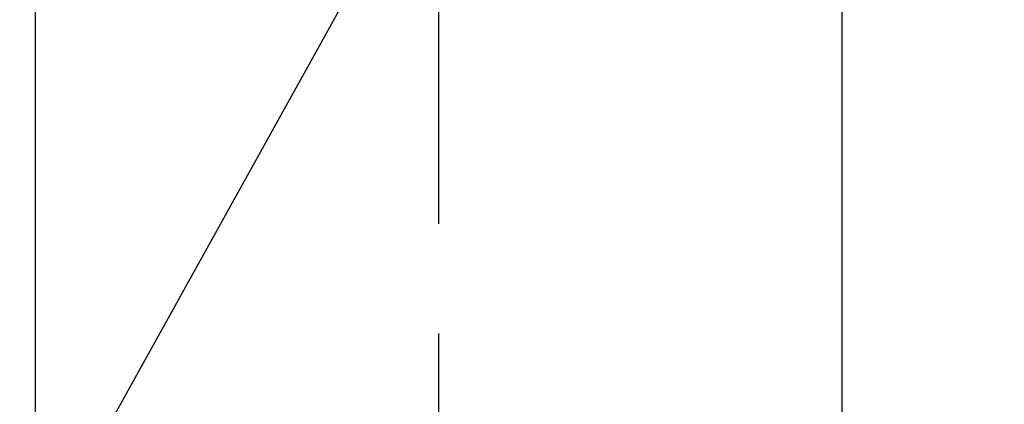
# Model space of a CAD drawing. Extents: x 0 to 26473, y -25 to 8845.
# Drawn here: x 15800 to 15856, y 6691 to 6713 of the extents above; entities that cross this region are included whole.
import ezdxf

# ---------------------------------------------------------------- set-up
doc = ezdxf.new("R2010")
doc.units = 0
doc.header["$LTSCALE"] = 50
doc.header["$MEASUREMENT"] = 0
doc.linetypes.add('CENTER2', pattern=[1.125, 0.75, -0.125, 0.125, -0.125])
doc.layers.get('0').update_dxf_attribs({"linetype": 'CONTINUOUS'})
doc.layers.add('150-機器', color=8, linetype='CONTINUOUS')
doc.layers.add('160-文字', color=254, linetype='CONTINUOUS')
doc.styles.add('KH001', font='txt')
doc.dimstyles.new('KH1xx030', dxfattribs={"dimscale": 30, "dimtxt": 2, "dimasz": 0.6, "dimexe": 0.3, "dimexo": 1.2, "dimgap": 0.5, "dimtad": 3, "dimdec": 1, "dimdsep": 46, "dimlunit": 6, "dimtxsty": 'KH001', "dimblk": 'DOT', "dimcen": 1, "dimdle": 1, "dimclrd": 256, "dimclre": 256, "dimclrt": 256, "dimadec": 0, "dimazin": 0, "dimtfac": 1, "dimtdec": 1, "dimtix": 1, "dimtmove": 2, "dimatfit": 3, "dimldrblk": 'CLOSEDBLANK', "dimfxl": 1, "dimtolj": 1, "dimtzin": 0, "dimlwd": -1, "dimlwe": -1, "dimarcsym": 0})

# ---------------------------------------------------------------- blocks, each defined once
blk = doc.blocks.new('F402_H')
at = {"layer": '150-機器', "color": 161, "linetype": 'CENTER2'}
blk.add_line((0, 136.026), (0, -355.416), dxfattribs=at)
at = {"layer": '150-機器', "color": 13, "linetype": 'Continuous'}
for p, q in [((-22.939, -188.142), (-22.939, -261.807)), ((22.939, -188.142), (22.939, -261.807))]:
    blk.add_line(p, q, dxfattribs=at)
blk = doc.blocks.new('_ClosedBlank')
at = {"color": 0, "linetype": 'ByBlock', "lineweight": -2}
for p, q in [((-1, 0.1667), (0, 0)), ((-1, 0.1667), (-1, -0.1667)), ((0, 0), (-1, -0.1667))]:
    blk.add_line(p, q, dxfattribs=at)
blk = doc.blocks.new('_Dot')
at = {"color": 0, "linetype": 'ByBlock', "lineweight": -2}
blk.add_line((-0.5, 0), (-1, 0), dxfattribs=at)
at = {"color": 0, "linetype": 'ByBlock', "const_width": 0.5}
blk.add_lwpolyline([(-0.25, 0, 1), (0.25, 0, 1)], format="xyb", close=True, dxfattribs=at)

msp = doc.modelspace()

# ---------------------------------------------------------------- block references
at = {"layer": '150-機器', "xscale": -1}
msp.add_blockref('F402_H', (15824.28, 6940.134), dxfattribs=at)

# ---------------------------------------------------------------- leaders
at = {"layer": '160-文字'}
msp.add_leader([(15944.288, 6939.942), (15249.731, 5687.344)], dimstyle='KH1xx030', override={"dimgap": 0.5, "dimtad": 1}, dxfattribs=at)

doc.saveas('drawing.dxf')
